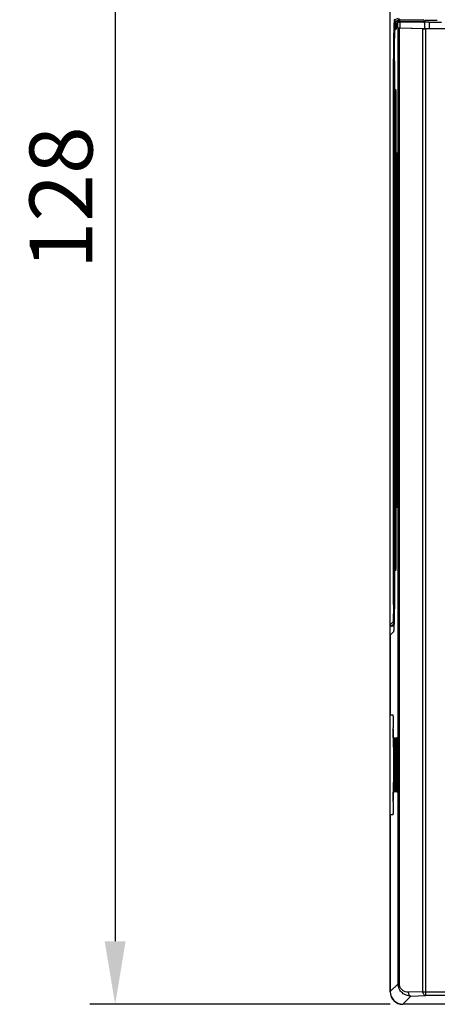
# Model space of a CAD drawing. Units: millimetres. Extents: x -3673 to 7877, y 0 to 1832.
# Drawn here: x 1073 to 1107, y 1546 to 1624 of the extents above; entities that cross this region are included whole.
import ezdxf

# ---------------------------------------------------------------- set-up
doc = ezdxf.new("R2010")
doc.units = ezdxf.units.MM
doc.layers.get('0').update_dxf_attribs({"lineweight": 25})
doc.layers.add('AM_5_Dimension', color=6, linetype='Continuous', lineweight=13)
doc.styles.add('WHGTXT', font='simplex', dxfattribs={"bigfont": 'whgtxt'})
doc.dimstyles.new('B_st.$0', dxfattribs={"dimtxt": 2.5, "dimasz": 2.5, "dimexe": 1, "dimexo": 0.5, "dimgap": 0.9, "dimtad": 1, "dimzin": 9, "dimdsep": 46, "dimtxsty": 'WHGTXT', "dimcen": 0, "dimclrd": 256, "dimclre": 256, "dimclrt": 256, "dimadec": 1, "dimazin": 2, "dimtp": 0.01, "dimtm": 0.01, "dimtfac": 1, "dimtmove": 0, "dimatfit": 3, "dimfxl": 0, "dimtolj": 1, "dimarcsym": 0})

# ---------------------------------------------------------------- blocks, each defined once
blk = doc.blocks.new('*D128')
at = {"layer": 'AM_5_Dimension', "linetype": 'ByBlock', "lineweight": -2, "transparency": 16777216}
for p, q in [((1102.846, 1674.024), (1079.013, 1674.024)), ((1081.013, 1669.024), (1081.013, 1551.024)), ((1102.846, 1546.024), (1079.013, 1546.024))]:
    blk.add_line(p, q, dxfattribs=at)
at = {"layer": 'AM_5_Dimension', "transparency": 16777216}
for points in [[(1080.18, 1669.024), (1081.846, 1669.024), (1081.013, 1674.024)], [(1080.18, 1551.024), (1081.846, 1551.024), (1081.013, 1546.024)]]:
    blk.add_solid(points, dxfattribs=at)
at = {"layer": 'Defpoints', "color": 0, "transparency": 16777216}
for p in [(1103.846, 1674.024), (1081.013, 1546.024), (1103.846, 1546.024)]:
    blk.add_point(p, dxfattribs=at)
at = {"layer": 'AM_5_Dimension', "transparency": 16777216, "insert": (1076.713, 1610.024), "char_height": 5, "attachment_point": 5, "rotation": 90, "style": 'WHGTXT'}
blk.add_mtext('\\A1;128', dxfattribs=at)

msp = doc.modelspace()

# ---------------------------------------------------------------- linework, layer by layer
at = {"color": 7}
for p, q in [((1102.846, 1547.024), (1102.846, 1673.024)), ((1102.859, 1576.137), (1102.859, 1673.011)), ((1103.364, 1623.909), (1103.346, 1623.903)), ((1103.346, 1623.4), (1103.346, 1623.903)), ((1103.463, 1623.933), (1103.364, 1623.9)), ((1105.597, 1623.953), (1103.614, 1623.936)), ((1105.498, 1624.05), (1105.596, 1624.099)), ((1105.946, 1623.954), (1106.929, 1623.954)), ((1103.346, 1623.4), (1103.254, 1623.397)), ((1103.463, 1623.513), (1103.484, 1623.493)), ((1105.452, 1623.439), (1103.575, 1623.487)), ((1103.614, 1623.504), (1105.597, 1623.454)), ((1107.149, 1623.437), (1105.662, 1623.437)), ((1105.946, 1623.45), (1107.53, 1623.45)), ((1103.189, 1620.9), (1103.189, 1578.589)), ((1103.289, 1618.544), (1103.29, 1618.513)), ((1103.29, 1618.513), (1103.291, 1618.478)), ((1103.291, 1618.478), (1103.292, 1618.437)), ((1103.292, 1618.437), (1103.294, 1618.367)), ((1103.294, 1618.367), (1103.295, 1618.286)), ((1103.295, 1618.286), (1103.296, 1618.195)), ((1103.296, 1618.195), (1103.296, 1618.095)), ((1103.296, 1618.095), (1103.296, 1581.024)), ((1103.393, 1613.541), (1103.394, 1613.51)), ((1103.394, 1613.51), (1103.396, 1613.475)), ((1103.396, 1613.475), (1103.397, 1613.434)), ((1103.397, 1613.434), (1103.398, 1613.364)), ((1103.398, 1613.364), (1103.399, 1613.284)), ((1103.399, 1613.284), (1103.4, 1613.193)), ((1103.4, 1613.193), (1103.401, 1613.094)), ((1103.401, 1613.094), (1103.401, 1586.024)), ((1103.389, 1585.446), (1103.389, 1585.444)), ((1103.396, 1585.596), (1103.395, 1585.558)), ((1103.397, 1585.64), (1103.396, 1585.596)), ((1103.399, 1585.716), (1103.397, 1585.64)), ((1103.4, 1585.802), (1103.399, 1585.716)), ((1103.401, 1585.898), (1103.4, 1585.802)), ((1103.401, 1586.024), (1103.401, 1585.898)), ((1103.294, 1580.72), (1103.293, 1580.644)), ((1103.295, 1580.806), (1103.294, 1580.72)), ((1103.296, 1580.901), (1103.295, 1580.806)), ((1103.296, 1581.024), (1103.296, 1580.901)), ((1103.285, 1580.444), (1103.285, 1580.442)), ((1103.291, 1580.561), (1103.289, 1580.527)), ((1103.292, 1580.6), (1103.291, 1580.561)), ((1103.293, 1580.644), (1103.292, 1580.6)), ((1103.152, 1576.037), (1102.959, 1576.037)), ((1103.112, 1575.582), (1102.859, 1575.32)), ((1102.859, 1575.32), (1102.859, 1568.99)), ((1102.859, 1568.99), (1103.094, 1568.99)), ((1103.087, 1567.859), (1103.088, 1567.859)), ((1103.087, 1567.859), (1103.087, 1567.179)), ((1103.094, 1567.859), (1103.088, 1567.859)), ((1103.118, 1567.057), (1103.12, 1567.019)), ((1103.12, 1567.019), (1103.121, 1566.974)), ((1103.121, 1566.974), (1103.122, 1566.923)), ((1103.122, 1566.923), (1103.124, 1566.834)), ((1103.124, 1566.834), (1103.126, 1566.733)), ((1103.126, 1566.733), (1103.127, 1566.619)), ((1103.234, 1567.059), (1103.235, 1567.021)), ((1103.235, 1567.021), (1103.237, 1566.976)), ((1103.237, 1566.976), (1103.238, 1566.925)), ((1103.238, 1566.925), (1103.24, 1566.835)), ((1103.24, 1566.835), (1103.242, 1566.731)), ((1103.242, 1566.731), (1103.243, 1566.614)), ((1103.35, 1567.056), (1103.351, 1567.018)), ((1103.351, 1567.018), (1103.353, 1566.974)), ((1103.353, 1566.974), (1103.354, 1566.922)), ((1103.354, 1566.922), (1103.356, 1566.833)), ((1103.356, 1566.833), (1103.358, 1566.729)), ((1103.358, 1566.729), (1103.359, 1566.612)), ((1103.467, 1567.038), (1103.468, 1566.996)), ((1103.468, 1566.996), (1103.47, 1566.945)), ((1103.47, 1566.945), (1103.471, 1566.886)), ((1103.471, 1566.886), (1103.473, 1566.785)), ((1103.473, 1566.785), (1103.474, 1566.67)), ((1103.474, 1566.67), (1103.475, 1566.543)), ((1103.127, 1566.619), (1103.127, 1566.495)), ((1103.127, 1566.495), (1103.127, 1563.624)), ((1103.243, 1566.614), (1103.243, 1566.485)), ((1103.243, 1566.485), (1103.243, 1563.624)), ((1103.359, 1566.612), (1103.359, 1566.484)), ((1103.359, 1566.484), (1103.359, 1563.624)), ((1103.475, 1566.543), (1103.475, 1566.424)), ((1103.127, 1563.505), (1103.126, 1563.376)), ((1103.127, 1563.624), (1103.127, 1563.505)), ((1103.243, 1563.624), (1103.243, 1563.491)), ((1103.359, 1563.624), (1103.359, 1563.492)), ((1103.475, 1563.509), (1103.474, 1563.382)), ((1103.475, 1563.624), (1103.475, 1563.509)), ((1103.087, 1562.87), (1103.087, 1562.19)), ((1103.121, 1563.074), (1103.119, 1563.027)), ((1103.125, 1563.26), (1103.123, 1563.159)), ((1103.126, 1563.376), (1103.125, 1563.26)), ((1103.237, 1563.094), (1103.236, 1563.044)), ((1103.239, 1563.151), (1103.237, 1563.094)), ((1103.241, 1563.25), (1103.239, 1563.151)), ((1103.242, 1563.363), (1103.241, 1563.25)), ((1103.243, 1563.491), (1103.242, 1563.363)), ((1103.354, 1563.124), (1103.353, 1563.071)), ((1103.358, 1563.365), (1103.357, 1563.252)), ((1103.359, 1563.492), (1103.358, 1563.365)), ((1103.47, 1563.109), (1103.468, 1563.058)), ((1103.471, 1563.167), (1103.47, 1563.109)), ((1103.473, 1563.267), (1103.471, 1563.167)), ((1103.474, 1563.382), (1103.473, 1563.267)), ((1103.088, 1562.19), (1103.087, 1562.19)), ((1103.094, 1562.19), (1103.088, 1562.19)), ((1103.094, 1561.059), (1102.859, 1561.059)), ((1102.859, 1561.059), (1102.859, 1547.037)), ((1171.846, 1546.024), (1103.846, 1546.024)), ((1116.427, 1546.037), (1103.858, 1546.037))]:
    msp.add_line(p, q, dxfattribs=at)
at = {"color": 9}
for p, q in [((1103.484, 1624.249), (1103.188, 1624.15)), ((1103.288, 1624.05), (1103.584, 1624.149)), ((1103.288, 1624.05), (1105.498, 1624.05)), ((1103.463, 1623.513), (1103.463, 1623.933)), ((1103.614, 1623.936), (1103.614, 1623.504)), ((1103.644, 1624.15), (1105.522, 1624.166)), ((1105.596, 1623.953), (1105.596, 1624.099)), ((1105.597, 1623.454), (1105.597, 1623.953)), ((1105.946, 1623.954), (1105.946, 1623.45)), ((1103.484, 1547.662), (1103.484, 1623.493)), ((1103.575, 1623.487), (1103.575, 1547.662)), ((1105.452, 1547.01), (1105.452, 1623.439)), ((1105.662, 1623.437), (1105.662, 1546.71)), ((1103.108, 1577.75), (1103.108, 1621.05)), ((1103.189, 1621.05), (1103.108, 1621.05)), ((1103.28, 1618.634), (1103.267, 1618.634)), ((1103.292, 1618.426), (1103.293, 1618.411)), ((1103.251, 1581.024), (1103.251, 1618.024)), ((1103.296, 1618.024), (1103.251, 1618.024)), ((1103.296, 1618.186), (1103.296, 1618.147)), ((1103.296, 1618.05), (1103.296, 1618.024)), ((1103.385, 1613.63), (1103.372, 1613.63)), ((1103.356, 1586.024), (1103.356, 1613.024)), ((1103.401, 1613.024), (1103.356, 1613.024)), ((1103.397, 1613.423), (1103.397, 1613.409)), ((1103.398, 1613.353), (1103.399, 1613.325)), ((1103.4, 1613.185), (1103.401, 1613.146)), ((1103.401, 1613.049), (1103.401, 1613.024)), ((1103.356, 1586.024), (1103.401, 1586.024)), ((1103.372, 1585.418), (1103.385, 1585.419)), ((1103.397, 1585.642), (1103.397, 1585.626)), ((1103.401, 1586.024), (1103.401, 1586.003)), ((1103.251, 1581.024), (1103.296, 1581.024)), ((1103.294, 1580.69), (1103.293, 1580.667)), ((1103.296, 1581.024), (1103.296, 1581.003)), ((1103.267, 1580.414), (1103.28, 1580.415)), ((1103.108, 1577.75), (1103.186, 1577.75)), ((1103.072, 1576.35), (1102.859, 1576.137)), ((1102.959, 1576.037), (1103.159, 1576.238)), ((1103.088, 1567.179), (1103.088, 1567.859)), ((1103.088, 1567.179), (1103.087, 1567.179)), ((1103.108, 1567.178), (1103.088, 1567.179)), ((1103.16, 1567.176), (1103.224, 1567.174)), ((1103.276, 1567.172), (1103.34, 1567.17)), ((1103.456, 1567.166), (1103.392, 1567.168)), ((1103.239, 1566.424), (1103.14, 1566.424)), ((1103.14, 1563.624), (1103.14, 1566.424)), ((1103.359, 1566.424), (1103.256, 1566.424)), ((1103.256, 1563.624), (1103.256, 1566.424)), ((1103.475, 1566.424), (1103.373, 1566.424)), ((1103.373, 1563.624), (1103.373, 1566.424)), ((1103.14, 1563.624), (1103.243, 1563.624)), ((1103.256, 1563.624), (1103.359, 1563.624)), ((1103.373, 1563.624), (1103.475, 1563.624)), ((1103.087, 1562.87), (1103.088, 1562.87)), ((1103.088, 1562.87), (1103.108, 1562.87)), ((1103.088, 1562.19), (1103.088, 1562.87)), ((1103.224, 1562.874), (1103.16, 1562.872)), ((1103.261, 1563.17), (1103.26, 1563.186)), ((1103.34, 1562.878), (1103.276, 1562.876)), ((1103.392, 1562.88), (1103.456, 1562.883)), ((1103.484, 1547.662), (1102.859, 1547.037)), ((1103.484, 1547.662), (1103.575, 1547.662)), ((1103.858, 1546.037), (1104.502, 1546.681)), ((1105.452, 1547.01), (1104.293, 1546.981)), ((1104.502, 1546.681), (1105.662, 1546.71)), ((1105.452, 1547.01), (1133.846, 1547.01)), ((1134.138, 1546.71), (1105.662, 1546.71))]:
    msp.add_line(p, q, dxfattribs=at)
at = {"color": 7}
for points in [[(1103.284, 1618.608), (1103.284, 1618.609), (1103.284, 1618.609), (1103.285, 1618.606), (1103.285, 1618.602), (1103.286, 1618.596), (1103.286, 1618.588), (1103.287, 1618.579), (1103.287, 1618.569), (1103.288, 1618.557), (1103.289, 1618.544)], [(1103.389, 1613.605), (1103.389, 1613.606), (1103.389, 1613.603), (1103.39, 1613.599), (1103.39, 1613.592), (1103.391, 1613.585), (1103.391, 1613.576), (1103.392, 1613.565), (1103.393, 1613.554), (1103.393, 1613.541)], [(1103.395, 1585.558), (1103.394, 1585.524), (1103.393, 1585.509), (1103.393, 1585.496), (1103.392, 1585.484), (1103.391, 1585.474), (1103.391, 1585.464), (1103.39, 1585.457), (1103.39, 1585.45), (1103.389, 1585.446)], [(1103.289, 1580.527), (1103.288, 1580.498), (1103.288, 1580.486), (1103.287, 1580.475), (1103.286, 1580.465), (1103.286, 1580.457), (1103.285, 1580.45), (1103.285, 1580.444)], [(1103.113, 1567.137), (1103.113, 1567.135), (1103.114, 1567.13), (1103.114, 1567.122), (1103.115, 1567.113), (1103.116, 1567.102), (1103.117, 1567.089), (1103.117, 1567.074), (1103.118, 1567.057)], [(1103.229, 1567.132), (1103.229, 1567.133), (1103.229, 1567.133), (1103.23, 1567.128), (1103.23, 1567.122), (1103.231, 1567.113), (1103.232, 1567.102), (1103.232, 1567.09), (1103.233, 1567.075), (1103.234, 1567.059)], [(1103.345, 1567.128), (1103.345, 1567.129), (1103.345, 1567.129), (1103.346, 1567.125), (1103.346, 1567.118), (1103.347, 1567.109), (1103.348, 1567.099), (1103.348, 1567.086), (1103.349, 1567.072), (1103.35, 1567.056)], [(1103.461, 1567.125), (1103.461, 1567.125), (1103.462, 1567.123), (1103.462, 1567.118), (1103.463, 1567.11), (1103.463, 1567.1), (1103.464, 1567.088), (1103.465, 1567.073), (1103.466, 1567.057), (1103.467, 1567.038)], [(1103.119, 1563.027), (1103.118, 1562.987), (1103.117, 1562.97), (1103.116, 1562.955), (1103.116, 1562.942), (1103.115, 1562.931), (1103.114, 1562.922), (1103.114, 1562.917)], [(1103.123, 1563.159), (1103.122, 1563.101), (1103.121, 1563.074)], [(1103.236, 1563.044), (1103.234, 1563.002), (1103.234, 1562.984), (1103.233, 1562.968), (1103.232, 1562.953), (1103.231, 1562.941), (1103.231, 1562.931), (1103.23, 1562.923), (1103.23, 1562.919)], [(1103.353, 1563.071), (1103.351, 1563.025), (1103.35, 1563.005), (1103.35, 1562.987), (1103.349, 1562.971), (1103.348, 1562.957), (1103.347, 1562.945), (1103.347, 1562.934), (1103.346, 1562.927), (1103.346, 1562.922)], [(1103.357, 1563.252), (1103.355, 1563.153), (1103.354, 1563.124)], [(1103.468, 1563.058), (1103.467, 1563.015), (1103.466, 1562.997), (1103.465, 1562.98), (1103.464, 1562.965), (1103.464, 1562.952), (1103.463, 1562.941), (1103.462, 1562.933), (1103.462, 1562.928)]]:
    msp.add_lwpolyline(points, dxfattribs=at)
at = {"color": 9}
for centre, radius, start, end in [((1152.513, 1621.956), 49.398, 178.51866, 178.87739), ((1136.316, 1622.385), 33.196, 178.07545, 178.53584), ((1123.767, 1622.709), 20.541, 177.40346, 178.0137), ((1094.212, 1618.218), 9.083, 1.3128, 1.49803), ((1091.818, 1618.164), 11.477, 1.08896, 1.23045), ((1090.322, 1618.136), 12.974, 0.96981, 1.0893), ((1088.791, 1618.11), 14.504, 0.85522, 0.96997), ((1086.869, 1618.081), 16.427, 0.68254, 0.85422), ((1084.972, 1618.058), 18.325, 0.56326, 0.68372), ((1083.368, 1618.043), 19.928, 0.41302, 0.56294), ((1080.861, 1618.026), 22.435, 0.18752, 0.30774), ((1080.42, 1618.025), 22.876, 0.06239, 0.18781), ((1094.357, 1613.216), 9.042, 1.30966, 1.49793), ((1091.998, 1613.164), 11.402, 1.08892, 1.23151), ((1090.496, 1613.135), 12.904, 0.96847, 1.08927), ((1087.077, 1613.081), 16.324, 0.68189, 0.85559), ((1085.188, 1613.058), 18.213, 0.56444, 0.68315), ((1083.597, 1613.043), 19.804, 0.4129, 0.56408), ((1081.103, 1613.026), 22.298, 0.18659, 0.30833), ((1080.667, 1613.025), 22.734, 0.06183, 0.1869), ((1113.13, 1585.85), 9.773, 181.14905, 181.4932), ((1091.913, 1585.887), 11.487, 358.78037, 358.91323), ((1088.992, 1585.939), 14.408, 359.02686, 359.14661), ((1090.503, 1585.913), 12.897, 358.91296, 359.02682), ((1085.266, 1585.989), 18.135, 359.30732, 359.43855), ((1087.133, 1585.967), 16.268, 359.14727, 359.30811), ((1082.06, 1586.017), 21.341, 359.58174, 359.69738), ((1083.66, 1586.005), 19.74, 359.43864, 359.5822), ((1080.476, 1586.024), 22.925, 359.82421, 359.94612), ((1080.962, 1586.023), 22.438, 359.6972, 359.82456), ((1086.847, 1580.967), 16.449, 359.15437, 359.31354), ((1088.814, 1580.938), 14.482, 359.01792, 359.15408), ((1083.388, 1581.005), 19.908, 359.44326, 359.58575), ((1084.991, 1580.99), 18.306, 359.31278, 359.44316), ((1080.227, 1581.024), 23.069, 359.82458, 359.94568), ((1080.704, 1581.023), 22.592, 359.70107, 359.8249), ((1081.784, 1581.017), 21.512, 359.5853, 359.70128), ((1113.084, 1580.849), 9.832, 181.14903, 181.49321), ((1093.027, 1580.858), 10.268, 358.66012, 358.77937), ((1091.743, 1580.886), 11.552, 358.77959, 358.91326), ((1090.066, 1566.62), 13.06, 1.08518, 1.47834), ((1082.158, 1566.482), 20.969, 0.47911, 1.05197), ((1075.818, 1566.427), 27.309, 359.99352, 0.4836), ((1116.205, 1566.619), 13.063, 178.52082, 178.92122), ((1083.973, 1566.503), 19.27, 0.45328, 1.07522), ((1076.079, 1566.427), 27.165, 359.9935, 0.4819), ((1116.25, 1566.618), 12.992, 178.52084, 178.9212), ((1084.194, 1566.503), 19.165, 0.45327, 1.07522), ((1076.341, 1566.427), 27.018, 359.9935, 0.48189), ((1115.458, 1566.636), 12.084, 178.50882, 178.86632), ((1075.803, 1563.621), 27.324, 359.5166, 0.00633), ((1076.07, 1563.621), 27.173, 359.51873, 0.0064), ((1076.333, 1563.621), 27.027, 359.51874, 0.00639), ((1083.774, 1563.544), 19.353, 358.92419, 359.5449), ((1115.369, 1563.411), 12.227, 181.06469, 181.49403), ((1082.348, 1563.567), 20.895, 358.94984, 359.52332), ((1115.382, 1563.411), 12.124, 181.13789, 181.49176), ((1082.577, 1563.567), 20.782, 358.94986, 359.52333)]:
    msp.add_arc(centre, radius, start, end, dxfattribs=at)
at = {"color": 7}
for centre, radius, start, end in [((1124.653, 1618.032), 21.402, 179.51677, 179.76243), ((1119.916, 1618.074), 16.664, 178.89032, 179.52593), ((1126.203, 1618.024), 22.952, 179.76004, 180.00027), ((1124.63, 1613.032), 21.274, 179.51678, 179.76244), ((1126.175, 1613.024), 22.819, 179.76005, 180.00023), ((1119.92, 1613.074), 16.564, 178.8903, 179.52593), ((1125.362, 1586.022), 22.006, 179.99398, 180.48161), ((1118.457, 1585.954), 15.1, 180.44472, 181.13922), ((1125.388, 1581.022), 22.136, 179.99395, 180.48164), ((1118.443, 1580.954), 15.192, 180.44474, 181.1392), ((1103.287, 1567.179), 0.2, 180, 211.56558), ((1130.36, 1566.427), 27.22, 179.51816, 180.0067), ((1124.132, 1566.481), 20.992, 178.95371, 179.52273), ((1130.329, 1566.427), 27.073, 179.51817, 180.0067), ((1124.135, 1566.481), 20.879, 178.9537, 179.52275), ((1130.268, 1566.427), 26.895, 179.5154, 180.00697), ((1122.026, 1566.509), 18.653, 178.8745, 179.55075), ((1130.355, 1563.621), 27.215, 179.99323, 180.48247), ((1130.325, 1563.621), 27.068, 179.99323, 180.48246), ((1130.275, 1563.621), 26.902, 179.9931, 180.4846), ((1103.287, 1562.87), 0.2, 148.43788, 180), ((1122.522, 1563.546), 19.381, 180.45443, 181.06963), ((1122.534, 1563.546), 19.277, 180.45442, 181.06964), ((1123.766, 1563.564), 20.393, 180.47819, 181.09671), ((1103.846, 1547.024), 1, 179.9992, 270), ((1103.858, 1547.037), 1, 180.00997, 269.99564)]:
    msp.add_arc(centre, radius, start, end, dxfattribs=at)
for centre, major_axis, ratio, start_param, end_param in [((1103.963, 1623.933), (0.5, 0), 0.008727, 2.343105, 3.115413), ((1106.596, 1624.099), (1, 0), 0.008727, 7.853982, 9.407325), ((1105.946, 1623.95), (0.5, 0), 0.008727, 1.570796, 2.343105), ((1103.963, 1623.514), (0.5, 0), 0.026186, -3.115413, -2.343105), ((1103.784, 1623.493), (0.3, 0), 0.026186, -3.115413, -2.343105), ((1105.662, 1623.445), (0.3, 0), 0.026186, -2.343105, -1.570796), ((1105.946, 1623.463), (0.5, 0), 0.026186, -2.343105, -1.570796)]:
    msp.add_ellipse(centre, major_axis=major_axis, ratio=ratio, start_param=start_param, end_param=end_param, dxfattribs=at)
at = {"color": 9}
for points, knots in [([(1103.188, 1624.15), (1103.184, 1624.148), (1103.18, 1624.13), (1103.173, 1624.099), (1103.168, 1624.045), (1103.161, 1623.973), (1103.155, 1623.88), (1103.147, 1623.721), (1103.142, 1623.592), (1103.139, 1623.5)], [0, 0, 0, 0, 0.022459, 0.073476, 0.154537, 0.266187, 0.407772, 0.578106, 1, 1, 1, 1]), ([(1103.188, 1624.15), (1103.188, 1624.125), (1103.209, 1624.072), (1103.262, 1624.05), (1103.288, 1624.05)], [0, 0, 0, 0, 0.500057, 1, 1, 1, 1]), ([(1103.248, 1623.639), (1103.249, 1623.67), (1103.254, 1623.771), (1103.26, 1623.872), (1103.267, 1623.942)], [0, 0, 0, 0, 0.307431, 1, 1, 1, 1]), ([(1103.267, 1623.942), (1103.268, 1623.95), (1103.271, 1623.977), (1103.274, 1624.003), (1103.277, 1624.021)], [0, 0, 0, 0, 0.307561, 1, 1, 1, 1]), ([(1103.277, 1624.021), (1103.279, 1624.028), (1103.281, 1624.037), (1103.285, 1624.049), (1103.288, 1624.05)], [0, 0, 0, 0, 0.689305, 1, 1, 1, 1]), ([(1103.584, 1624.149), (1103.558, 1624.149), (1103.505, 1624.17), (1103.484, 1624.223), (1103.484, 1624.249)], [0, 0, 0, 0, 0.499948, 1, 1, 1, 1]), ([(1103.575, 1624.25), (1103.575, 1624.226), (1103.584, 1624.18), (1103.625, 1624.15), (1103.644, 1624.15)], [0, 0, 0, 0, 0.561468, 1, 1, 1, 1]), ([(1103.584, 1624.149), (1103.589, 1624.151), (1103.61, 1624.148), (1103.63, 1624.15), (1103.644, 1624.15)], [0, 0, 0, 0, 0.276646, 1, 1, 1, 1]), ([(1103.255, 1618.397), (1103.256, 1618.448), (1103.259, 1618.524), (1103.261, 1618.601), (1103.265, 1618.626)], [0, 0, 0, 0, 0.660492, 1, 1, 1, 1]), ([(1103.265, 1618.626), (1103.265, 1618.628), (1103.266, 1618.63), (1103.267, 1618.634), (1103.267, 1618.634)], [0, 0, 0, 0, 0.720546, 1, 1, 1, 1]), ([(1103.28, 1618.634), (1103.281, 1618.633), (1103.282, 1618.628), (1103.284, 1618.62), (1103.285, 1618.605), (1103.287, 1618.575), (1103.29, 1618.524), (1103.291, 1618.48), (1103.292, 1618.455)], [0, 0, 0, 0, 0.018821, 0.068666, 0.150136, 0.262851, 0.57722, 1, 1, 1, 1]), ([(1103.359, 1613.395), (1103.36, 1613.445), (1103.363, 1613.521), (1103.365, 1613.597), (1103.37, 1613.623)], [0, 0, 0, 0, 0.660492, 1, 1, 1, 1]), ([(1103.37, 1613.623), (1103.37, 1613.625), (1103.37, 1613.627), (1103.371, 1613.63), (1103.372, 1613.63)], [0, 0, 0, 0, 0.720547, 1, 1, 1, 1]), ([(1103.385, 1613.63), (1103.386, 1613.63), (1103.387, 1613.624), (1103.389, 1613.617), (1103.39, 1613.602), (1103.392, 1613.572), (1103.394, 1613.521), (1103.396, 1613.478), (1103.396, 1613.453)], [0, 0, 0, 0, 0.018821, 0.068666, 0.150136, 0.262852, 0.577221, 1, 1, 1, 1]), ([(1103.37, 1585.426), (1103.366, 1585.445), (1103.364, 1585.502), (1103.362, 1585.558), (1103.361, 1585.595)], [0, 0, 0, 0, 0.345389, 1, 1, 1, 1]), ([(1103.372, 1585.418), (1103.371, 1585.418), (1103.37, 1585.422), (1103.37, 1585.424), (1103.37, 1585.426)], [0, 0, 0, 0, 0.279773, 1, 1, 1, 1]), ([(1103.388, 1585.426), (1103.387, 1585.424), (1103.387, 1585.422), (1103.386, 1585.419), (1103.385, 1585.419)], [0, 0, 0, 0, 0.716865, 1, 1, 1, 1]), ([(1103.397, 1585.626), (1103.396, 1585.582), (1103.393, 1585.516), (1103.391, 1585.449), (1103.388, 1585.426)], [0, 0, 0, 0, 0.657441, 1, 1, 1, 1]), ([(1103.265, 1580.422), (1103.262, 1580.441), (1103.259, 1580.499), (1103.257, 1580.555), (1103.256, 1580.593)], [0, 0, 0, 0, 0.345388, 1, 1, 1, 1]), ([(1103.267, 1580.414), (1103.267, 1580.414), (1103.266, 1580.418), (1103.265, 1580.42), (1103.265, 1580.422)], [0, 0, 0, 0, 0.279775, 1, 1, 1, 1]), ([(1103.283, 1580.423), (1103.283, 1580.421), (1103.282, 1580.419), (1103.281, 1580.415), (1103.28, 1580.415)], [0, 0, 0, 0, 0.716866, 1, 1, 1, 1]), ([(1103.292, 1580.618), (1103.291, 1580.575), (1103.289, 1580.51), (1103.286, 1580.445), (1103.283, 1580.423)], [0, 0, 0, 0, 0.656875, 1, 1, 1, 1]), ([(1103.108, 1577.75), (1103.108, 1577.574), (1103.106, 1577.318), (1103.102, 1576.993), (1103.098, 1576.785), (1103.093, 1576.613), (1103.088, 1576.495), (1103.083, 1576.423), (1103.08, 1576.387), (1103.076, 1576.365), (1103.074, 1576.353), (1103.072, 1576.35)], [0, 0, 0, 0, 0.376509, 0.547142, 0.697437, 0.821901, 0.915828, 0.950241, 0.975818, 0.992404, 1, 1, 1, 1]), ([(1103.172, 1576.25), (1103.146, 1576.25), (1103.093, 1576.272), (1103.072, 1576.325), (1103.072, 1576.35)], [0, 0, 0, 0, 0.499997, 1, 1, 1, 1]), ([(1103.122, 1566.957), (1103.121, 1566.988), (1103.119, 1567.043), (1103.116, 1567.106), (1103.114, 1567.143), (1103.112, 1567.162), (1103.11, 1567.171), (1103.109, 1567.178), (1103.108, 1567.178)], [0, 0, 0, 0, 0.422715, 0.737087, 0.849816, 0.93131, 0.981176, 1, 1, 1, 1]), ([(1103.146, 1566.956), (1103.146, 1566.969), (1103.148, 1567.016), (1103.149, 1567.062), (1103.151, 1567.095)], [0, 0, 0, 0, 0.289937, 1, 1, 1, 1]), ([(1103.151, 1567.095), (1103.151, 1567.103), (1103.153, 1567.127), (1103.154, 1567.151), (1103.157, 1567.167)], [0, 0, 0, 0, 0.339025, 1, 1, 1, 1]), ([(1103.157, 1567.167), (1103.157, 1567.168), (1103.158, 1567.171), (1103.158, 1567.176), (1103.16, 1567.176)], [0, 0, 0, 0, 0.420784, 1, 1, 1, 1]), ([(1103.16, 1567.176), (1103.16, 1567.164), (1103.165, 1567.115), (1103.188, 1567.067), (1103.214, 1567.039)], [0, 0, 0, 0, 0.237742, 1, 1, 1, 1]), ([(1103.224, 1567.174), (1103.226, 1567.174), (1103.226, 1567.164), (1103.229, 1567.151), (1103.231, 1567.124), (1103.233, 1567.089), (1103.235, 1567.045), (1103.237, 1566.969), (1103.239, 1566.908), (1103.24, 1566.865)], [0, 0, 0, 0, 0.018577, 0.069267, 0.152265, 0.266649, 0.410728, 0.582673, 1, 1, 1, 1]), ([(1103.262, 1566.953), (1103.263, 1566.966), (1103.264, 1567.012), (1103.266, 1567.058), (1103.267, 1567.091)], [0, 0, 0, 0, 0.289937, 1, 1, 1, 1]), ([(1103.267, 1567.091), (1103.268, 1567.099), (1103.269, 1567.123), (1103.27, 1567.147), (1103.273, 1567.163)], [0, 0, 0, 0, 0.339025, 1, 1, 1, 1]), ([(1103.273, 1567.163), (1103.273, 1567.164), (1103.274, 1567.167), (1103.274, 1567.172), (1103.276, 1567.172)], [0, 0, 0, 0, 0.420784, 1, 1, 1, 1]), ([(1103.276, 1567.172), (1103.276, 1567.16), (1103.281, 1567.111), (1103.304, 1567.063), (1103.33, 1567.035)], [0, 0, 0, 0, 0.237742, 1, 1, 1, 1]), ([(1103.34, 1567.17), (1103.342, 1567.17), (1103.342, 1567.16), (1103.345, 1567.147), (1103.347, 1567.12), (1103.349, 1567.086), (1103.351, 1567.041), (1103.353, 1566.966), (1103.355, 1566.905), (1103.356, 1566.863)], [0, 0, 0, 0, 0.018577, 0.069267, 0.152265, 0.266649, 0.410728, 0.582673, 1, 1, 1, 1]), ([(1103.392, 1567.168), (1103.391, 1567.168), (1103.39, 1567.161), (1103.388, 1567.152), (1103.386, 1567.134), (1103.384, 1567.097), (1103.381, 1567.035), (1103.379, 1566.981), (1103.378, 1566.95)], [0, 0, 0, 0, 0.018358, 0.067852, 0.149122, 0.261777, 0.576437, 1, 1, 1, 1]), ([(1103.392, 1567.168), (1103.392, 1567.156), (1103.397, 1567.107), (1103.421, 1567.059), (1103.446, 1567.031)], [0, 0, 0, 0, 0.237741, 1, 1, 1, 1]), ([(1103.472, 1566.86), (1103.471, 1566.903), (1103.469, 1566.963), (1103.467, 1567.038), (1103.465, 1567.082), (1103.463, 1567.116), (1103.461, 1567.143), (1103.458, 1567.156), (1103.458, 1567.166), (1103.456, 1567.166)], [0, 0, 0, 0, 0.417313, 0.589253, 0.733332, 0.847718, 0.930716, 0.981413, 1, 1, 1, 1]), ([(1103.108, 1562.87), (1103.11, 1562.87), (1103.11, 1562.881), (1103.113, 1562.893), (1103.115, 1562.921), (1103.117, 1562.956), (1103.119, 1563), (1103.121, 1563.076), (1103.123, 1563.138), (1103.124, 1563.181)], [0, 0, 0, 0, 0.01858, 0.069281, 0.152285, 0.266672, 0.41075, 0.582688, 1, 1, 1, 1]), ([(1103.16, 1562.872), (1103.159, 1562.872), (1103.158, 1562.879), (1103.156, 1562.888), (1103.154, 1562.907), (1103.151, 1562.944), (1103.149, 1563.007), (1103.147, 1563.061), (1103.146, 1563.092)], [0, 0, 0, 0, 0.018357, 0.067837, 0.149094, 0.261743, 0.576405, 1, 1, 1, 1]), ([(1103.24, 1563.184), (1103.239, 1563.141), (1103.237, 1563.08), (1103.235, 1563.004), (1103.233, 1562.959), (1103.231, 1562.925), (1103.229, 1562.897), (1103.226, 1562.885), (1103.226, 1562.875), (1103.224, 1562.874)], [0, 0, 0, 0, 0.417299, 0.589242, 0.733323, 0.847715, 0.930724, 0.981424, 1, 1, 1, 1]), ([(1103.276, 1562.876), (1103.275, 1562.876), (1103.274, 1562.883), (1103.272, 1562.892), (1103.27, 1562.911), (1103.267, 1562.947), (1103.265, 1563.01), (1103.263, 1563.064), (1103.262, 1563.095)], [0, 0, 0, 0, 0.018357, 0.067837, 0.149094, 0.261743, 0.576405, 1, 1, 1, 1]), ([(1103.356, 1563.186), (1103.355, 1563.143), (1103.353, 1563.083), (1103.351, 1563.007), (1103.349, 1562.963), (1103.347, 1562.928), (1103.345, 1562.901), (1103.342, 1562.889), (1103.342, 1562.879), (1103.34, 1562.878)], [0, 0, 0, 0, 0.417298, 0.589241, 0.733322, 0.847715, 0.930724, 0.981424, 1, 1, 1, 1]), ([(1103.377, 1563.173), (1103.377, 1563.152), (1103.379, 1563.082), (1103.381, 1563.011), (1103.383, 1562.961)], [0, 0, 0, 0, 0.298783, 1, 1, 1, 1]), ([(1103.383, 1562.961), (1103.384, 1562.953), (1103.385, 1562.929), (1103.387, 1562.905), (1103.389, 1562.89)], [0, 0, 0, 0, 0.33879, 1, 1, 1, 1]), ([(1103.389, 1562.89), (1103.389, 1562.888), (1103.39, 1562.886), (1103.39, 1562.88), (1103.392, 1562.88)], [0, 0, 0, 0, 0.420823, 1, 1, 1, 1]), ([(1103.456, 1562.883), (1103.458, 1562.883), (1103.458, 1562.893), (1103.461, 1562.905), (1103.463, 1562.932), (1103.465, 1562.966), (1103.467, 1563.011), (1103.469, 1563.085), (1103.471, 1563.146), (1103.472, 1563.188)], [0, 0, 0, 0, 0.01858, 0.069281, 0.152285, 0.266672, 0.41075, 0.582688, 1, 1, 1, 1]), ([(1104.502, 1546.681), (1104.381, 1546.679), (1104.133, 1546.718), (1103.797, 1546.912), (1103.547, 1547.239), (1103.484, 1547.52), (1103.484, 1547.662)], [0, 0, 0, 0, 0.231011, 0.470388, 0.726548, 1, 1, 1, 1]), ([(1104.293, 1546.981), (1104.21, 1546.979), (1104.04, 1547.003), (1103.805, 1547.131), (1103.621, 1547.358), (1103.575, 1547.559), (1103.575, 1547.662)], [0, 0, 0, 0, 0.225068, 0.459934, 0.716831, 1, 1, 1, 1]), ([(1104.293, 1546.981), (1104.293, 1546.941), (1104.304, 1546.866), (1104.349, 1546.771), (1104.414, 1546.702), (1104.473, 1546.682), (1104.502, 1546.681)], [0, 0, 0, 0, 0.302461, 0.556271, 0.780822, 1, 1, 1, 1]), ([(1105.662, 1546.71), (1105.634, 1546.711), (1105.575, 1546.731), (1105.507, 1546.801), (1105.463, 1546.898), (1105.453, 1546.972), (1105.452, 1547.01)], [0, 0, 0, 0, 0.208055, 0.443797, 0.711972, 1, 1, 1, 1])]:
    msp.add_open_spline(points, degree=3, knots=knots, dxfattribs=at)
at = {"color": 7}
for points, knots in [([(1105.485, 1623.955), (1105.485, 1623.961), (1105.487, 1623.983), (1105.489, 1624.005), (1105.491, 1624.021)], [0, 0, 0, 0, 0.302399, 1, 1, 1, 1]), ([(1105.491, 1624.021), (1105.492, 1624.028), (1105.494, 1624.037), (1105.495, 1624.049), (1105.498, 1624.05)], [0, 0, 0, 0, 0.706421, 1, 1, 1, 1]), ([(1103.124, 1622.924), (1103.121, 1622.783), (1103.111, 1622.158), (1103.108, 1621.534), (1103.108, 1621.05)], [0, 0, 0, 0, 0.226056, 1, 1, 1, 1]), ([(1103.189, 1620.901), (1103.189, 1621.063), (1103.19, 1621.381), (1103.193, 1621.843), (1103.199, 1622.269), (1103.206, 1622.594), (1103.212, 1622.824), (1103.217, 1622.969), (1103.223, 1623.094), (1103.228, 1623.2), (1103.234, 1623.28), (1103.24, 1623.343), (1103.246, 1623.373), (1103.25, 1623.397), (1103.254, 1623.397)], [0, 0, 0, 0, 0.194723, 0.382111, 0.554698, 0.70605, 0.771881, 0.830303, 0.880747, 0.922725, 0.955867, 0.979837, 0.99448, 1, 1, 1, 1]), ([(1103.189, 1578.589), (1103.189, 1578.397), (1103.188, 1578.019), (1103.184, 1577.471), (1103.177, 1576.964), (1103.168, 1576.517), (1103.158, 1576.19), (1103.149, 1575.971), (1103.143, 1575.842), (1103.135, 1575.74), (1103.129, 1575.662), (1103.121, 1575.614), (1103.118, 1575.588), (1103.112, 1575.582)], [0, 0, 0, 0, 0.191632, 0.376287, 0.546849, 0.697163, 0.821598, 0.872641, 0.915574, 0.950031, 0.975677, 0.992325, 1, 1, 1, 1]), ([(1102.859, 1576.137), (1102.859, 1576.112), (1102.88, 1576.059), (1102.933, 1576.037), (1102.959, 1576.037)], [0, 0, 0, 0, 0.499997, 1, 1, 1, 1]), ([(1103.094, 1567.859), (1103.095, 1567.859), (1103.096, 1567.864), (1103.098, 1567.871), (1103.099, 1567.886), (1103.101, 1567.914), (1103.103, 1567.961), (1103.105, 1568.03), (1103.107, 1568.114), (1103.109, 1568.247), (1103.11, 1568.424), (1103.109, 1568.601), (1103.107, 1568.734), (1103.105, 1568.819), (1103.103, 1568.888), (1103.101, 1568.935), (1103.099, 1568.963), (1103.098, 1568.977), (1103.096, 1568.984), (1103.095, 1568.989), (1103.094, 1568.99)], [0, 0, 0, 0, 0.002973, 0.010554, 0.022718, 0.039325, 0.085233, 0.146925, 0.222606, 0.309039, 0.499887, 0.690798, 0.777279, 0.852969, 0.914687, 0.960657, 0.97728, 0.989448, 0.997028, 1, 1, 1, 1]), ([(1103.094, 1561.059), (1103.095, 1561.059), (1103.096, 1561.064), (1103.098, 1561.071), (1103.099, 1561.086), (1103.101, 1561.114), (1103.103, 1561.161), (1103.105, 1561.23), (1103.107, 1561.314), (1103.109, 1561.447), (1103.11, 1561.624), (1103.109, 1561.801), (1103.107, 1561.934), (1103.105, 1562.019), (1103.103, 1562.088), (1103.101, 1562.135), (1103.099, 1562.163), (1103.098, 1562.177), (1103.096, 1562.184), (1103.095, 1562.189), (1103.094, 1562.19)], [0, 0, 0, 0, 0.002975, 0.010557, 0.022721, 0.039328, 0.085237, 0.146929, 0.222611, 0.309044, 0.499892, 0.690802, 0.777282, 0.852971, 0.914689, 0.960658, 0.97728, 0.989448, 0.997028, 1, 1, 1, 1])]:
    msp.add_open_spline(points, degree=3, knots=knots, dxfattribs=at)
at = {"color": 9}
for points in [[(1103.267, 1618.634), (1103.267, 1618.609), (1103.278, 1618.584), (1103.294, 1618.566)], [(1103.284, 1618.608), (1103.282, 1618.616), (1103.28, 1618.625), (1103.28, 1618.634)], [(1103.372, 1613.63), (1103.372, 1613.606), (1103.382, 1613.58), (1103.399, 1613.562)], [(1103.389, 1613.605), (1103.386, 1613.613), (1103.385, 1613.621), (1103.385, 1613.63)], [(1103.376, 1585.444), (1103.373, 1585.436), (1103.372, 1585.427), (1103.372, 1585.418)], [(1103.391, 1585.477), (1103.384, 1585.467), (1103.379, 1585.456), (1103.376, 1585.444)], [(1103.385, 1585.419), (1103.385, 1585.428), (1103.387, 1585.437), (1103.389, 1585.446)], [(1103.271, 1580.441), (1103.269, 1580.432), (1103.267, 1580.423), (1103.267, 1580.414)], [(1103.286, 1580.473), (1103.279, 1580.463), (1103.274, 1580.452), (1103.271, 1580.441)], [(1103.28, 1580.415), (1103.28, 1580.424), (1103.282, 1580.434), (1103.285, 1580.443)], [(1103.088, 1567.179), (1103.088, 1567.143), (1103.098, 1567.106), (1103.117, 1567.075)], [(1103.112, 1567.137), (1103.109, 1567.151), (1103.108, 1567.164), (1103.108, 1567.178)], [(1103.214, 1567.039), (1103.223, 1567.03), (1103.232, 1567.022), (1103.242, 1567.015)], [(1103.229, 1567.132), (1103.226, 1567.146), (1103.224, 1567.16), (1103.224, 1567.174)], [(1103.33, 1567.035), (1103.338, 1567.026), (1103.348, 1567.019), (1103.357, 1567.012)], [(1103.345, 1567.128), (1103.342, 1567.141), (1103.34, 1567.156), (1103.34, 1567.17)], [(1103.446, 1567.031), (1103.453, 1567.024), (1103.46, 1567.018), (1103.467, 1567.012)], [(1103.461, 1567.125), (1103.458, 1567.138), (1103.456, 1567.152), (1103.456, 1567.166)], [(1103.094, 1562.919), (1103.09, 1562.903), (1103.088, 1562.886), (1103.088, 1562.87)], [(1103.117, 1562.973), (1103.107, 1562.957), (1103.099, 1562.938), (1103.094, 1562.919)], [(1103.108, 1562.87), (1103.108, 1562.887), (1103.11, 1562.904), (1103.114, 1562.92)], [(1103.167, 1562.924), (1103.163, 1562.907), (1103.16, 1562.89), (1103.16, 1562.872)], [(1103.235, 1563.028), (1103.202, 1563.003), (1103.179, 1562.964), (1103.167, 1562.924)], [(1103.224, 1562.874), (1103.224, 1562.891), (1103.226, 1562.908), (1103.231, 1562.924)], [(1103.284, 1562.928), (1103.279, 1562.912), (1103.276, 1562.894), (1103.276, 1562.876)], [(1103.351, 1563.032), (1103.319, 1563.007), (1103.295, 1562.968), (1103.284, 1562.928)], [(1103.34, 1562.878), (1103.34, 1562.895), (1103.342, 1562.912), (1103.347, 1562.928)], [(1103.4, 1562.933), (1103.395, 1562.916), (1103.392, 1562.898), (1103.392, 1562.88)], [(1103.473, 1563.04), (1103.438, 1563.015), (1103.411, 1562.974), (1103.4, 1562.933)], [(1103.456, 1562.883), (1103.456, 1562.899), (1103.458, 1562.916), (1103.463, 1562.932)]]:
    msp.add_open_spline(points, degree=3, dxfattribs=at)

# ---------------------------------------------------------------- dimensions: what is measured, and where the dimension line sits
at = {"layer": 'AM_5_Dimension'}
dim = msp.add_linear_dim(base=(1081.013, 1546.024), p1=(1103.846, 1674.024), p2=(1103.846, 1546.024), angle=90, dimstyle='B_st.$0', override={"dimscale": 2, "dimdec": 1, "dimarcsym": 1}, dxfattribs=at)
dim.commit()
dim.dimension.update_dxf_attribs({"geometry": '*D128', "text_midpoint": (1076.713, 1610.024)})

doc.saveas('drawing.dxf')
